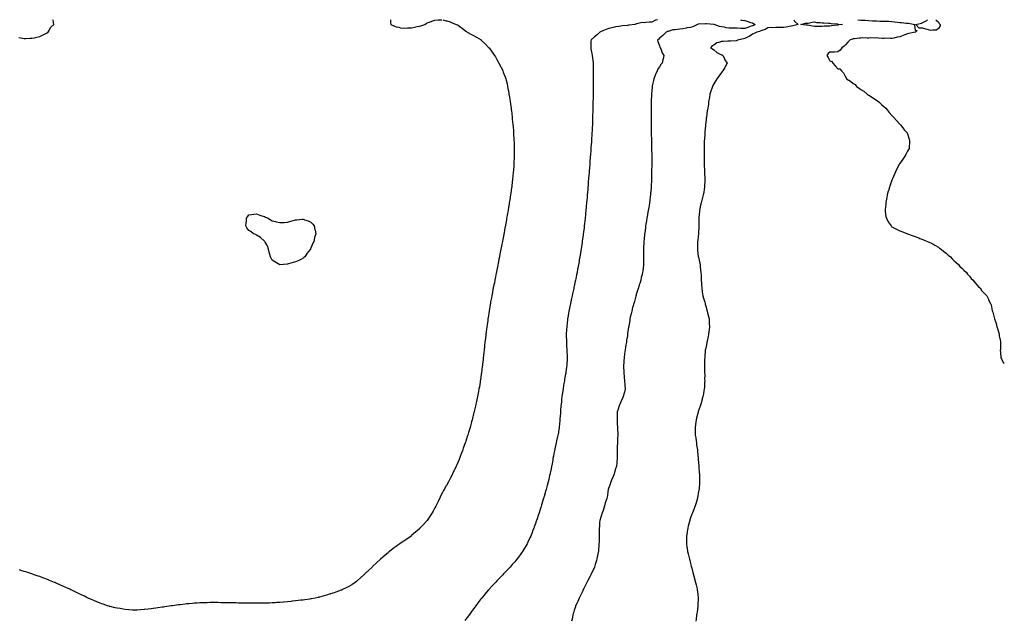
# Model space of a CAD drawing. Units: inches. Extents: x 1002803 to 1005443, y 7292618 to 7295258.
# Drawn here: x 1004172 to 1005443, y 7294483 to 7295258 of the extents above; entities that cross this region are included whole.
import ezdxf

# ---------------------------------------------------------------- set-up
doc = ezdxf.new("R2010")
doc.units = ezdxf.units.IN
doc.header["$MEASUREMENT"] = 0
doc.layers.add('Contour_10027292', color=7, linetype='Continuous', true_color=0x529a35)

msp = doc.modelspace()

# ---------------------------------------------------------------- linework, layer by layer
at = {"layer": 'Contour_10027292'}
for points in [[(1004171.1, 7295234.9, 3164), (1004175.7, 7295234.3, 3164), (1004178, 7295233.7, 3164), (1004179.8, 7295233.7, 3164), (1004185.8, 7295234.2, 3164), (1004188, 7295234.1, 3164), (1004191, 7295234.8, 3164), (1004194.4, 7295235.6, 3164), (1004198, 7295236.5, 3164), (1004201.8, 7295238.1, 3164), (1004206.9, 7295240.8, 3164), (1004208, 7295241.3, 3164), (1004208.5, 7295241.5, 3164), (1004209.1, 7295241.9, 3164), (1004210.4, 7295244.2, 3164), (1004211.8, 7295248.1, 3164), (1004216.2, 7295251.9, 3164), (1004215.7, 7295254.3, 3164), (1004215.5, 7295258, 3164)], [(1004718.3, 7295258, 3164), (1004722.8, 7295256.6, 3164), (1004723.5, 7295256.5, 3164), (1004728, 7295255.2, 3164), (1004730.2, 7295254.1, 3164), (1004735.5, 7295251.9, 3164), (1004737.3, 7295251.2, 3164), (1004738, 7295250.9, 3164), (1004742.1, 7295247.9, 3164), (1004743.2, 7295247.1, 3164), (1004748, 7295243.4, 3164), (1004748.9, 7295242.7, 3164), (1004749.8, 7295241.9, 3164), (1004755.2, 7295239.1, 3164), (1004758, 7295237.6, 3164), (1004761.7, 7295235.5, 3164), (1004767.6, 7295231.9, 3164), (1004768, 7295231.6, 3164), (1004773, 7295226.8, 3164), (1004777.8, 7295221.9, 3164), (1004777.9, 7295221.8, 3164), (1004778, 7295221.6, 3164), (1004782.2, 7295216.1, 3164), (1004785.2, 7295211.9, 3164), (1004786.2, 7295210.1, 3164), (1004788, 7295206.8, 3164), (1004789.7, 7295203.6, 3164), (1004790.7, 7295201.9, 3164), (1004793.1, 7295197, 3164), (1004793.4, 7295196.6, 3164), (1004795.8, 7295191.9, 3164), (1004796.4, 7295190.3, 3164), (1004798, 7295186.1, 3164), (1004799.1, 7295183, 3164), (1004799.5, 7295181.9, 3164), (1004800, 7295179.9, 3164), (1004801.3, 7295175.1, 3164), (1004802, 7295171.9, 3164), (1004802.8, 7295167.2, 3164), (1004802.9, 7295166.8, 3164), (1004803.6, 7295161.9, 3164), (1004804.2, 7295158.1, 3164), (1004804.7, 7295155.3, 3164), (1004805.2, 7295151.9, 3164), (1004805.6, 7295149.4, 3164), (1004806.4, 7295143.6, 3164), (1004806.7, 7295141.9, 3164), (1004806.8, 7295140.7, 3164), (1004807.8, 7295132.2, 3164), (1004807.8, 7295131.9, 3164), (1004807.9, 7295131.7, 3164), (1004808, 7295129.8, 3164), (1004808.8, 7295122.6, 3164), (1004808.8, 7295121.9, 3164), (1004808.9, 7295121.1, 3164), (1004809.5, 7295113.3, 3164), (1004809.6, 7295111.9, 3164), (1004809.7, 7295110.3, 3164), (1004810, 7295103.9, 3164), (1004810.1, 7295101.9, 3164), (1004810.2, 7295099.8, 3164), (1004810.3, 7295094.2, 3164), (1004810.4, 7295091.9, 3164), (1004810.3, 7295089.6, 3164), (1004810.3, 7295084.2, 3164), (1004810.3, 7295081.9, 3164), (1004810.2, 7295079.7, 3164), (1004810.1, 7295073.9, 3164), (1004810, 7295071.9, 3164), (1004809.9, 7295070.1, 3164), (1004809.4, 7295063.3, 3164), (1004809.3, 7295061.9, 3164), (1004809.2, 7295060.7, 3164), (1004808.4, 7295052.3, 3164), (1004808.4, 7295051.9, 3164), (1004808.4, 7295051.6, 3164), (1004808, 7295049.1, 3164), (1004807.2, 7295042.7, 3164), (1004807.2, 7295041.9, 3164), (1004807, 7295040.9, 3164), (1004806, 7295034, 3164), (1004805.7, 7295031.9, 3164), (1004805.3, 7295029.1, 3164), (1004804.6, 7295025.3, 3164), (1004804.1, 7295021.9, 3164), (1004803.3, 7295017.2, 3164), (1004803.2, 7295016.7, 3164), (1004802.5, 7295011.9, 3164), (1004801.8, 7295008.2, 3164), (1004801.3, 7295005.2, 3164), (1004800.7, 7295001.9, 3164), (1004800.3, 7294999.7, 3164), (1004799.2, 7294993, 3164), (1004799, 7294991.9, 3164), (1004798.8, 7294991.1, 3164), (1004798, 7294986.8, 3164), (1004797.3, 7294982.7, 3164), (1004797.1, 7294981.9, 3164), (1004796.9, 7294980.8, 3164), (1004795.6, 7294974.3, 3164), (1004795.2, 7294971.9, 3164), (1004794.5, 7294968.4, 3164), (1004794, 7294965.9, 3164), (1004793.3, 7294961.9, 3164), (1004792.4, 7294957.6, 3164), (1004792.1, 7294956, 3164), (1004791.3, 7294951.9, 3164), (1004790.8, 7294949.2, 3164), (1004789.7, 7294943.6, 3164), (1004789.4, 7294941.9, 3164), (1004789.2, 7294940.8, 3164), (1004788, 7294935.1, 3164), (1004787.5, 7294932.4, 3164), (1004787.4, 7294931.9, 3164), (1004787.3, 7294931.1, 3164), (1004785.9, 7294924.1, 3164), (1004785.4, 7294921.9, 3164), (1004784.8, 7294918.6, 3164), (1004784.2, 7294915.8, 3164), (1004783.4, 7294911.9, 3164), (1004782.6, 7294907.4, 3164), (1004782.3, 7294906.2, 3164), (1004781.5, 7294901.9, 3164), (1004781, 7294899, 3164), (1004780, 7294893.9, 3164), (1004779.7, 7294891.9, 3164), (1004779.4, 7294890.5, 3164), (1004778, 7294881.9, 3164), (1004776.7, 7294873.3, 3164), (1004776.5, 7294871.9, 3164), (1004776.2, 7294870.1, 3164), (1004775.5, 7294864.5, 3164), (1004775.1, 7294861.9, 3164), (1004774.7, 7294858.5, 3164), (1004774.3, 7294855.6, 3164), (1004773.9, 7294851.9, 3164), (1004773.3, 7294847.2, 3164), (1004773.3, 7294846.7, 3164), (1004772.7, 7294841.9, 3164), (1004772.3, 7294837.7, 3164), (1004772, 7294835.9, 3164), (1004771.6, 7294831.9, 3164), (1004771.3, 7294828.7, 3164), (1004770.8, 7294824.7, 3164), (1004770.5, 7294821.9, 3164), (1004770.3, 7294819.7, 3164), (1004769.6, 7294813.4, 3164), (1004769.4, 7294811.9, 3164), (1004769.3, 7294810.7, 3164), (1004768.2, 7294802.1, 3164), (1004768.2, 7294801.9, 3164), (1004768.2, 7294801.8, 3164), (1004768, 7294800.8, 3164), (1004766.9, 7294793.1, 3164), (1004766.7, 7294791.9, 3164), (1004766.4, 7294790.3, 3164), (1004765.5, 7294784.5, 3164), (1004765, 7294781.9, 3164), (1004764.3, 7294778.2, 3164), (1004763.9, 7294776, 3164), (1004763.1, 7294771.9, 3164), (1004762.2, 7294767.7, 3164), (1004761.8, 7294765.6, 3164), (1004761, 7294761.9, 3164), (1004760.4, 7294759.5, 3164), (1004758.8, 7294752.7, 3164), (1004758.7, 7294751.9, 3164), (1004758.5, 7294751.4, 3164), (1004758, 7294749.5, 3164), (1004756.5, 7294743.4, 3164), (1004756.1, 7294741.9, 3164), (1004755.4, 7294739.3, 3164), (1004754.4, 7294735.6, 3164), (1004753.4, 7294731.9, 3164), (1004752.2, 7294727.8, 3164), (1004751.5, 7294725.4, 3164), (1004750.5, 7294721.9, 3164), (1004749.9, 7294720.1, 3164), (1004748, 7294714.4, 3164), (1004747.4, 7294712.5, 3164), (1004747.2, 7294711.9, 3164), (1004746.7, 7294710.6, 3164), (1004744.7, 7294705.2, 3164), (1004743.5, 7294701.9, 3164), (1004742, 7294697.9, 3164), (1004740.8, 7294694.6, 3164), (1004739.7, 7294691.9, 3164), (1004739.2, 7294690.7, 3164), (1004738, 7294687.8, 3164), (1004736.3, 7294683.7, 3164), (1004735.5, 7294681.9, 3164), (1004733.2, 7294677.1, 3164), (1004733.1, 7294676.9, 3164), (1004730.8, 7294671.9, 3164), (1004729.9, 7294670.1, 3164), (1004728, 7294666.3, 3164), (1004726.5, 7294663.4, 3164), (1004725.8, 7294661.9, 3164), (1004723, 7294657, 3164), (1004722.8, 7294656.7, 3164), (1004720.2, 7294651.9, 3164), (1004719.4, 7294650.6, 3164), (1004718, 7294648.2, 3164), (1004715.8, 7294644.1, 3164), (1004714.7, 7294641.9, 3164), (1004712.6, 7294637.4, 3164), (1004711.8, 7294635.6, 3164), (1004710.1, 7294631.9, 3164), (1004709.4, 7294630.6, 3164), (1004708, 7294628.1, 3164), (1004705.8, 7294624.1, 3164), (1004704.6, 7294621.9, 3164), (1004702, 7294617.9, 3164), (1004698, 7294612.1, 3164), (1004698, 7294612, 3164), (1004697.9, 7294611.9, 3164), (1004697.1, 7294610.9, 3164), (1004693.3, 7294606.7, 3164), (1004688.8, 7294601.9, 3164), (1004688.4, 7294601.5, 3164), (1004688, 7294601.2, 3164), (1004683.2, 7294596.8, 3164), (1004681.5, 7294595.4, 3164), (1004678, 7294592.5, 3164), (1004677.7, 7294592.2, 3164), (1004677.3, 7294591.9, 3164), (1004671.9, 7294588, 3164), (1004668, 7294585.3, 3164), (1004666, 7294584, 3164), (1004662.9, 7294581.9, 3164), (1004660.1, 7294579.9, 3164), (1004658, 7294578.4, 3164), (1004654.3, 7294575.7, 3164), (1004649.5, 7294571.9, 3164), (1004648.7, 7294571.3, 3164), (1004648, 7294570.7, 3164), (1004643.4, 7294566.6, 3164), (1004638, 7294561.9, 3164), (1004632.8, 7294557.2, 3164), (1004628, 7294552.8, 3164), (1004627.6, 7294552.4, 3164), (1004627.1, 7294551.9, 3164), (1004622.4, 7294547.6, 3164), (1004618, 7294543.5, 3164), (1004617.2, 7294542.7, 3164), (1004616.3, 7294541.9, 3164), (1004612, 7294537.9, 3164), (1004608, 7294534.4, 3164), (1004606.7, 7294533.2, 3164), (1004605.1, 7294531.9, 3164), (1004600.9, 7294529, 3164), (1004598, 7294527.2, 3164), (1004594.6, 7294525.4, 3164), (1004588.8, 7294522.7, 3164), (1004588, 7294522.3, 3164), (1004587.8, 7294522.2, 3164), (1004587, 7294521.9, 3164), (1004580.4, 7294519.5, 3164), (1004578, 7294518.7, 3164), (1004573.4, 7294517.3, 3164), (1004572.8, 7294517.1, 3164), (1004568, 7294515.6, 3164), (1004565.1, 7294514.8, 3164), (1004559.3, 7294513.2, 3164), (1004558, 7294512.8, 3164), (1004557.3, 7294512.7, 3164), (1004553.7, 7294511.9, 3164), (1004549, 7294511, 3164), (1004548, 7294510.8, 3164), (1004546.7, 7294510.6, 3164), (1004540.3, 7294509.6, 3164), (1004538, 7294509.3, 3164), (1004535.1, 7294509, 3164), (1004531.4, 7294508.6, 3164), (1004528, 7294508.2, 3164), (1004523.9, 7294507.7, 3164), (1004522.4, 7294507.6, 3164), (1004518, 7294507.1, 3164), (1004513.3, 7294506.6, 3164), (1004512.7, 7294506.6, 3164), (1004508, 7294506.1, 3164), (1004504.1, 7294505.9, 3164), (1004501.9, 7294505.8, 3164), (1004498, 7294505.5, 3164), (1004494.6, 7294505.4, 3164), (1004491.4, 7294505.3, 3164), (1004488, 7294505.2, 3164), (1004484.8, 7294505.1, 3164), (1004481.2, 7294505.1, 3164), (1004478, 7294505.1, 3164), (1004474.9, 7294505.1, 3164), (1004471.3, 7294505.2, 3164), (1004468, 7294505.2, 3164), (1004464.7, 7294505.3, 3164), (1004461.5, 7294505.4, 3164), (1004458, 7294505.4, 3164), (1004454.5, 7294505.4, 3164), (1004451.6, 7294505.5, 3164), (1004448, 7294505.6, 3164), (1004444.3, 7294505.6, 3164), (1004441.8, 7294505.7, 3164), (1004438, 7294505.8, 3164), (1004434.2, 7294505.8, 3164), (1004432, 7294505.8, 3164), (1004428, 7294505.9, 3164), (1004422, 7294505.9, 3164), (1004418, 7294505.9, 3164), (1004414.2, 7294505.8, 3164), (1004411.8, 7294505.7, 3164), (1004408, 7294505.6, 3164), (1004404.5, 7294505.5, 3164), (1004401.4, 7294505.3, 3164), (1004398, 7294505.1, 3164), (1004395.1, 7294504.9, 3164), (1004390.6, 7294504.5, 3164), (1004388, 7294504.3, 3164), (1004385.9, 7294504.1, 3164), (1004379.4, 7294503.2, 3164), (1004378, 7294503.1, 3164), (1004377, 7294503, 3164), (1004369.4, 7294501.9, 3164), (1004368.2, 7294501.8, 3164), (1004368, 7294501.7, 3164)], [(1004650.7, 7295258, 3164), (1004650.7, 7295254.6, 3164), (1004651, 7295251.9, 3164), (1004655.9, 7295249.8, 3164), (1004658, 7295249, 3164), (1004661.7, 7295248.2, 3164), (1004663.9, 7295247.7, 3164), (1004668, 7295247, 3164), (1004672.7, 7295247.3, 3164), (1004673.5, 7295247.3, 3164), (1004678, 7295247.7, 3164), (1004681.6, 7295248.4, 3164), (1004685.3, 7295249.2, 3164), (1004688, 7295249.7, 3164), (1004689.8, 7295250.2, 3164), (1004695.2, 7295251.9, 3164), (1004696.8, 7295253.1, 3164), (1004698, 7295253.9, 3164), (1004701.1, 7295254.9, 3164), (1004704, 7295256, 3164), (1004708, 7295257.3, 3164), (1004712.3, 7295257.7, 3164), (1004713.9, 7295257.7, 3164), (1004717.2, 7295258, 3164)], [(1004995.2, 7295258, 3165), (1004993.7, 7295257.5, 3165), (1004992.6, 7295257.4, 3165), (1004988, 7295255, 3165), (1004985.2, 7295254.8, 3165), (1004980.3, 7295254.2, 3165), (1004978, 7295254, 3165), (1004975.7, 7295254.2, 3165), (1004968.6, 7295252.5, 3165), (1004968, 7295252.6, 3165), (1004967.5, 7295252.4, 3165), (1004966, 7295251.9, 3165), (1004959, 7295251, 3165), (1004958, 7295250.8, 3165), (1004956.8, 7295250.6, 3165), (1004950, 7295250, 3165), (1004948, 7295249.6, 3165), (1004945.3, 7295249.1, 3165), (1004941.3, 7295248.7, 3165), (1004938, 7295248.1, 3165), (1004933.2, 7295246.8, 3165), (1004932.7, 7295246.6, 3165), (1004928, 7295245, 3165), (1004925.8, 7295244.2, 3165), (1004921.1, 7295241.9, 3165), (1004919.5, 7295240.5, 3165), (1004918, 7295239, 3165), (1004913.9, 7295236.1, 3165), (1004909.7, 7295231.9, 3165), (1004909.5, 7295230.5, 3165), (1004909.5, 7295223.3, 3165), (1004909.3, 7295221.9, 3165), (1004909.5, 7295220.4, 3165), (1004910.5, 7295214.4, 3165), (1004910.9, 7295211.9, 3165), (1004911.4, 7295208.6, 3165), (1004911.8, 7295205.7, 3165), (1004912.4, 7295201.9, 3165), (1004912.4, 7295197.5, 3165), (1004912.4, 7295196.3, 3165), (1004912.5, 7295191.9, 3165), (1004912.5, 7295187.4, 3165), (1004912.5, 7295186.4, 3165), (1004912.5, 7295181.9, 3165), (1004912.4, 7295177.5, 3165), (1004912.4, 7295176.3, 3165), (1004912.4, 7295171.9, 3165), (1004912.4, 7295167.6, 3165), (1004912.3, 7295166.2, 3165), (1004912.3, 7295161.9, 3165), (1004912.2, 7295157.7, 3165), (1004912.2, 7295156.1, 3165), (1004912.1, 7295151.9, 3165), (1004912, 7295147.9, 3165), (1004912, 7295145.8, 3165), (1004911.9, 7295141.9, 3165), (1004911.8, 7295138.2, 3165), (1004911.7, 7295135.6, 3165), (1004911.6, 7295131.9, 3165), (1004911.5, 7295128.5, 3165), (1004911.4, 7295125.3, 3165), (1004911.3, 7295121.9, 3165), (1004911.1, 7295118.8, 3165), (1004911, 7295114.8, 3165), (1004910.8, 7295111.9, 3165), (1004910.6, 7295109.3, 3165), (1004910.3, 7295104.2, 3165), (1004910.1, 7295101.9, 3165), (1004910, 7295100, 3165), (1004909.5, 7295093.4, 3165), (1004909.4, 7295091.9, 3165), (1004909.3, 7295090.7, 3165), (1004908.7, 7295082.6, 3165), (1004908.6, 7295081.9, 3165), (1004908.6, 7295081.4, 3165), (1004908, 7295074.2, 3165), (1004907.9, 7295072.1, 3165), (1004907.9, 7295071.9, 3165), (1004907.9, 7295071.7, 3165), (1004907.2, 7295062.8, 3165), (1004907.1, 7295061.9, 3165), (1004907, 7295060.9, 3165), (1004906.4, 7295053.5, 3165), (1004906.3, 7295051.9, 3165), (1004906.1, 7295050, 3165), (1004905.7, 7295044.3, 3165), (1004905.5, 7295041.9, 3165), (1004905.3, 7295039.1, 3165), (1004904.9, 7295035, 3165), (1004904.7, 7295031.9, 3165), (1004904.4, 7295028.2, 3165), (1004904.2, 7295025.8, 3165), (1004903.9, 7295021.9, 3165), (1004903.5, 7295017.3, 3165), (1004903.4, 7295016.6, 3165), (1004903, 7295011.9, 3165), (1004902.5, 7295007.4, 3165), (1004902.4, 7295006.3, 3165), (1004902, 7295001.9, 3165), (1004901.6, 7294998.4, 3165), (1004901.2, 7294995.1, 3165), (1004900.9, 7294991.9, 3165), (1004900.6, 7294989.4, 3165), (1004899.9, 7294983.7, 3165), (1004899.6, 7294981.9, 3165), (1004899.5, 7294980.5, 3165), (1004898.3, 7294972.2, 3165), (1004898.3, 7294971.9, 3165), (1004898.3, 7294971.7, 3165), (1004898, 7294970.2, 3165), (1004896.9, 7294963, 3165), (1004896.8, 7294961.9, 3165), (1004896.5, 7294960.4, 3165), (1004895.5, 7294954.4, 3165), (1004895.1, 7294951.9, 3165), (1004894.5, 7294948.4, 3165), (1004894.1, 7294945.9, 3165), (1004893.4, 7294941.9, 3165), (1004892.5, 7294937.4, 3165), (1004892.3, 7294936.2, 3165), (1004891.5, 7294931.9, 3165), (1004890.9, 7294929, 3165), (1004890, 7294923.8, 3165), (1004889.6, 7294921.9, 3165), (1004889.3, 7294920.7, 3165), (1004888, 7294914.3, 3165), (1004887.6, 7294912.3, 3165), (1004887.6, 7294911.9, 3165), (1004887.4, 7294911.3, 3165), (1004885.8, 7294904.2, 3165), (1004885.3, 7294901.9, 3165), (1004884.5, 7294898.4, 3165), (1004884, 7294896, 3165), (1004883.1, 7294891.9, 3165), (1004882.2, 7294887.8, 3165), (1004881.8, 7294885.7, 3165), (1004881.1, 7294881.9, 3165), (1004880.6, 7294879.4, 3165), (1004879.6, 7294873.5, 3165), (1004879.3, 7294871.9, 3165), (1004879.2, 7294870.8, 3165), (1004878.3, 7294862.1, 3165), (1004878.2, 7294861.9, 3165), (1004878.2, 7294861.7, 3165), (1004878, 7294858.5, 3165), (1004877.7, 7294852.3, 3165), (1004877.7, 7294851.9, 3165), (1004877.7, 7294851.5, 3165), (1004877.8, 7294842.2, 3165), (1004877.8, 7294841.9, 3165), (1004877.8, 7294841.7, 3165), (1004878, 7294837.7, 3165), (1004878.4, 7294832.2, 3165), (1004878.4, 7294831.9, 3165), (1004878.4, 7294831.6, 3165), (1004878.7, 7294822.6, 3165), (1004878.7, 7294821.9, 3165), (1004878.7, 7294821.3, 3165), (1004878.3, 7294812.2, 3165), (1004878.3, 7294811.9, 3165), (1004878.2, 7294811.7, 3165), (1004878, 7294810.2, 3165), (1004877, 7294802.9, 3165), (1004876.9, 7294801.9, 3165), (1004876.7, 7294800.6, 3165), (1004875.5, 7294794.4, 3165), (1004875.2, 7294791.9, 3165), (1004874.6, 7294788.5, 3165), (1004874.1, 7294785.9, 3165), (1004873.5, 7294781.9, 3165), (1004872.8, 7294777.2, 3165), (1004872.7, 7294776.6, 3165), (1004872, 7294771.9, 3165), (1004871.6, 7294768.4, 3165), (1004871.3, 7294765.2, 3165), (1004871, 7294761.9, 3165), (1004870.7, 7294759.2, 3165), (1004870.3, 7294754.2, 3165), (1004870.1, 7294751.9, 3165), (1004870, 7294750, 3165), (1004869.5, 7294743.4, 3165), (1004869.4, 7294741.9, 3165), (1004869.3, 7294740.7, 3165), (1004868.4, 7294732.3, 3165), (1004868.4, 7294731.9, 3165), (1004868.4, 7294731.6, 3165), (1004868, 7294729.4, 3165), (1004867, 7294723, 3165), (1004866.8, 7294721.9, 3165), (1004866.5, 7294720.4, 3165), (1004865.2, 7294714.7, 3165), (1004864.7, 7294711.9, 3165), (1004863.7, 7294707.6, 3165), (1004863.5, 7294706.5, 3165), (1004862.5, 7294701.9, 3165), (1004861.7, 7294698.3, 3165), (1004861.1, 7294694.9, 3165), (1004860.5, 7294691.9, 3165), (1004860.1, 7294689.9, 3165), (1004858.8, 7294682.7, 3165), (1004858.7, 7294681.9, 3165), (1004858.6, 7294681.4, 3165), (1004858, 7294678.4, 3165), (1004856.9, 7294673, 3165), (1004856.7, 7294671.9, 3165), (1004856.2, 7294670.1, 3165), (1004855, 7294664.9, 3165), (1004854.3, 7294661.9, 3165), (1004853, 7294657, 3165), (1004853, 7294656.9, 3165), (1004851.6, 7294651.9, 3165), (1004850.8, 7294649.1, 3165), (1004849, 7294642.9, 3165), (1004848.7, 7294641.9, 3165), (1004848.6, 7294641.4, 3165), (1004848, 7294639.5, 3165), (1004846.3, 7294633.6, 3165), (1004845.8, 7294631.9, 3165), (1004844.8, 7294628.7, 3165), (1004844, 7294626, 3165), (1004842.7, 7294621.9, 3165), (1004841.5, 7294618.4, 3165), (1004840.1, 7294613.9, 3165), (1004839.4, 7294611.9, 3165), (1004839, 7294610.9, 3165), (1004838, 7294608.1, 3165), (1004836.4, 7294603.6, 3165), (1004835.7, 7294601.9, 3165), (1004834.2, 7294598.1, 3165), (1004833.5, 7294596.4, 3165), (1004831.7, 7294591.9, 3165), (1004830.6, 7294589.4, 3165), (1004828, 7294583.9, 3165), (1004827.4, 7294582.6, 3165), (1004827, 7294581.9, 3165), (1004825.7, 7294579.6, 3165), (1004823.8, 7294576.2, 3165), (1004821.3, 7294571.9, 3165), (1004820, 7294570, 3165), (1004818, 7294567.4, 3165), (1004815.7, 7294564.2, 3165), (1004814, 7294561.9, 3165), (1004811.2, 7294558.7, 3165), (1004808, 7294555.1, 3165), (1004806.6, 7294553.4, 3165), (1004805.3, 7294551.9, 3165), (1004801.7, 7294548.3, 3165), (1004798, 7294544.4, 3165), (1004796.8, 7294543.1, 3165), (1004795.7, 7294541.9, 3165), (1004791.9, 7294538, 3165), (1004788, 7294534, 3165), (1004787.1, 7294532.9, 3165), (1004786.1, 7294531.9, 3165), (1004782.2, 7294527.7, 3165), (1004778, 7294523.1, 3165), (1004777.5, 7294522.5, 3165), (1004777, 7294521.9, 3165), (1004772.9, 7294517.1, 3165), (1004771.3, 7294515.1, 3165), (1004768.6, 7294511.9, 3165), (1004768.4, 7294511.6, 3165), (1004768, 7294511.2, 3165), (1004764, 7294505.9, 3165), (1004761, 7294501.9, 3165), (1004759.8, 7294500.2, 3165), (1004758, 7294497.8, 3165), (1004755.5, 7294494.4, 3165), (1004753.6, 7294491.9, 3165), (1004751.3, 7294488.7, 3165), (1004748, 7294484.5, 3165), (1004746.9, 7294483.1, 3165)], [(1005102.5, 7295258, 3166), (1005103.6, 7295257.5, 3166), (1005108, 7295257, 3166), (1005111.9, 7295255.8, 3166), (1005115.3, 7295254.6, 3166), (1005118, 7295253.8, 3166), (1005119.4, 7295253.3, 3166), (1005121.3, 7295251.9, 3166), (1005119.4, 7295250.6, 3166), (1005118, 7295250.1, 3166), (1005115.2, 7295249.1, 3166), (1005112, 7295248, 3166), (1005108, 7295246.6, 3166), (1005103.2, 7295246.7, 3166), (1005102.9, 7295246.7, 3166), (1005098, 7295246.9, 3166), (1005093.1, 7295247, 3166), (1005093, 7295247, 3166), (1005088, 7295247.1, 3166), (1005083.8, 7295247.7, 3166), (1005081.7, 7295248.3, 3166), (1005078, 7295248.9, 3166), (1005075.4, 7295249.3, 3166), (1005068.4, 7295251.9, 3166), (1005068.2, 7295252, 3166), (1005068, 7295252, 3166), (1005068, 7295252, 3166), (1005058.8, 7295252.6, 3166), (1005058, 7295252.6, 3166), (1005057.4, 7295252.6, 3166), (1005048.4, 7295252.2, 3166), (1005048, 7295252.2, 3166), (1005047.8, 7295252.2, 3166), (1005046.9, 7295251.9, 3166), (1005041, 7295249, 3166), (1005038, 7295248.1, 3166), (1005033.4, 7295247.3, 3166), (1005032.8, 7295247.2, 3166), (1005028, 7295246.2, 3166), (1005024.1, 7295245.9, 3166), (1005021.6, 7295245.4, 3166), (1005018, 7295245.1, 3166), (1005015.1, 7295244.8, 3166), (1005009, 7295242.9, 3166), (1005008, 7295242.8, 3166), (1005007.6, 7295242.4, 3166), (1005006.6, 7295241.9, 3166), (1005002.1, 7295237.8, 3166), (1004998, 7295234.2, 3166), (1004996.9, 7295233.1, 3166), (1004995.5, 7295231.9, 3166), (1004996, 7295229.9, 3166), (1004998, 7295224.3, 3166), (1004998.6, 7295222.5, 3166), (1004998.8, 7295221.9, 3166), (1004999.5, 7295220.5, 3166), (1005001.6, 7295215.4, 3166), (1005003.6, 7295211.9, 3166), (1005002.7, 7295207.3, 3166), (1005002.3, 7295206.1, 3166), (1005001.2, 7295201.9, 3166), (1004999.9, 7295200.1, 3166), (1004998, 7295197.3, 3166), (1004996, 7295194, 3166), (1004994.8, 7295191.9, 3166), (1004992.8, 7295187.2, 3166), (1004992.5, 7295186.4, 3166), (1004990.7, 7295181.9, 3166), (1004990.2, 7295179.7, 3166), (1004988.7, 7295172.6, 3166), (1004988.6, 7295171.9, 3166), (1004988.5, 7295171.4, 3166), (1004988, 7295165.8, 3166), (1004987.8, 7295162.2, 3166), (1004987.7, 7295161.9, 3166), (1004987.7, 7295161.6, 3166), (1004987.4, 7295152.6, 3166), (1004987.4, 7295151.9, 3166), (1004987.3, 7295151.2, 3166), (1004987.2, 7295142.8, 3166), (1004987.1, 7295141.9, 3166), (1004987.1, 7295141, 3166), (1004987.1, 7295132.9, 3166), (1004987.1, 7295131.9, 3166), (1004987.1, 7295131, 3166), (1004987.1, 7295122.8, 3166), (1004987.1, 7295121.9, 3166), (1004987.1, 7295121, 3166), (1004987.3, 7295112.7, 3166), (1004987.3, 7295111.9, 3166), (1004987.3, 7295111.2, 3166), (1004987.5, 7295102.4, 3166), (1004987.6, 7295101.9, 3166), (1004987.6, 7295101.4, 3166), (1004987.8, 7295092.2, 3166), (1004987.8, 7295091.9, 3166), (1004987.8, 7295091.7, 3166), (1004988, 7295082, 3166), (1004988, 7295081.8, 3166), (1004987.9, 7295072, 3166), (1004987.9, 7295071.8, 3166), (1004987.8, 7295062.1, 3166), (1004987.8, 7295061.9, 3166), (1004987.8, 7295061.7, 3166), (1004987.5, 7295052.4, 3166), (1004987.5, 7295051.9, 3166), (1004987.5, 7295051.3, 3166), (1004987.1, 7295042.9, 3166), (1004987.1, 7295041.9, 3166), (1004987, 7295040.9, 3166), (1004986.5, 7295033.5, 3166), (1004986.3, 7295031.9, 3166), (1004986.1, 7295030, 3166), (1004985.4, 7295024.6, 3166), (1004985.1, 7295021.9, 3166), (1004984.5, 7295018.4, 3166), (1004984.1, 7295015.9, 3166), (1004983.5, 7295011.9, 3166), (1004982.6, 7295007.3, 3166), (1004982.5, 7295006.4, 3166), (1004981.8, 7295001.9, 3166), (1004981.2, 7294998.7, 3166), (1004980.5, 7294994.4, 3166), (1004980.1, 7294991.9, 3166), (1004979.9, 7294990.1, 3166), (1004978.9, 7294982.7, 3166), (1004978.7, 7294981.9, 3166), (1004978.7, 7294981.3, 3166), (1004978, 7294975, 3166), (1004977.8, 7294972.2, 3166), (1004977.7, 7294971.9, 3166), (1004977.7, 7294971.6, 3166), (1004977.5, 7294962.5, 3166), (1004977.5, 7294961.9, 3166), (1004977.4, 7294961.3, 3166), (1004977.5, 7294952.4, 3166), (1004977.5, 7294951.9, 3166), (1004977.5, 7294951.4, 3166), (1004977.4, 7294942.6, 3166), (1004977.3, 7294941.9, 3166), (1004977.2, 7294941.1, 3166), (1004976.3, 7294933.6, 3166), (1004976.1, 7294931.9, 3166), (1004975.4, 7294929.3, 3166), (1004974.5, 7294925.4, 3166), (1004973.7, 7294921.9, 3166), (1004972.4, 7294917.5, 3166), (1004971.9, 7294915.8, 3166), (1004970.8, 7294911.9, 3166), (1004970.1, 7294909.8, 3166), (1004968, 7294903.3, 3166), (1004967.7, 7294902.2, 3166), (1004967.6, 7294901.9, 3166), (1004967.5, 7294901.3, 3166), (1004965.5, 7294894.5, 3166), (1004964.7, 7294891.9, 3166), (1004963.5, 7294887.4, 3166), (1004963.3, 7294886.7, 3166), (1004962.1, 7294881.9, 3166), (1004961.3, 7294878.6, 3166), (1004960.3, 7294874.2, 3166), (1004959.8, 7294871.9, 3166), (1004959.6, 7294870.4, 3166), (1004958.2, 7294862, 3166), (1004958.1, 7294861.9, 3166), (1004958.1, 7294861.8, 3166), (1004958, 7294861.3, 3166), (1004956.8, 7294853.1, 3166), (1004956.7, 7294851.9, 3166), (1004956.5, 7294850.3, 3166), (1004955.5, 7294844.4, 3166), (1004955.2, 7294841.9, 3166), (1004954.7, 7294838.6, 3166), (1004954.3, 7294835.7, 3166), (1004953.7, 7294831.9, 3166), (1004953, 7294827, 3166), (1004953, 7294826.9, 3166), (1004952.3, 7294821.9, 3166), (1004952, 7294818, 3166), (1004951.9, 7294815.7, 3166), (1004951.6, 7294811.9, 3166), (1004951.7, 7294808.2, 3166), (1004951.9, 7294805.7, 3166), (1004952, 7294801.9, 3166), (1004952.4, 7294797.5, 3166), (1004952.5, 7294796.4, 3166), (1004953, 7294791.9, 3166), (1004953.2, 7294787.1, 3166), (1004953.3, 7294786.7, 3166), (1004953.6, 7294781.9, 3166), (1004952.6, 7294777.4, 3166), (1004952.2, 7294776.1, 3166), (1004951.2, 7294771.9, 3166), (1004950.3, 7294769.7, 3166), (1004948, 7294764.8, 3166), (1004947.2, 7294762.8, 3166), (1004946.7, 7294761.9, 3166), (1004946.1, 7294760, 3166), (1004944.5, 7294755.5, 3166), (1004943.4, 7294751.9, 3166), (1004943.3, 7294747.2, 3166), (1004943.3, 7294746.7, 3166), (1004943.2, 7294741.9, 3166), (1004943.5, 7294737.4, 3166), (1004943.5, 7294736.4, 3166), (1004943.9, 7294731.9, 3166), (1004943.9, 7294727.8, 3166), (1004944, 7294726, 3166), (1004944.1, 7294721.9, 3166), (1004943.9, 7294717.8, 3166), (1004943.9, 7294716.1, 3166), (1004943.7, 7294711.9, 3166), (1004943.5, 7294707.4, 3166), (1004943.5, 7294706.5, 3166), (1004943.3, 7294701.9, 3166), (1004943.2, 7294697.1, 3166), (1004943.2, 7294696.8, 3166), (1004943.2, 7294691.9, 3166), (1004942.7, 7294687.3, 3166), (1004942.7, 7294686.5, 3166), (1004942.3, 7294681.9, 3166), (1004941.3, 7294678.7, 3166), (1004939.9, 7294673.8, 3166), (1004939.4, 7294671.9, 3166), (1004939, 7294671, 3166), (1004938, 7294668.6, 3166), (1004936, 7294664, 3166), (1004935.2, 7294661.9, 3166), (1004933.7, 7294657.5, 3166), (1004933.3, 7294656.6, 3166), (1004931.8, 7294651.9, 3166), (1004931.3, 7294648.7, 3166), (1004930.7, 7294644.6, 3166), (1004930.3, 7294641.9, 3166), (1004929.8, 7294640.1, 3166), (1004928, 7294634.6, 3166), (1004927.4, 7294632.5, 3166), (1004927.2, 7294631.9, 3166), (1004926.8, 7294630.7, 3166), (1004925.1, 7294624.9, 3166), (1004923.9, 7294621.9, 3166), (1004922.6, 7294617.4, 3166), (1004922.2, 7294616, 3166), (1004920.9, 7294611.9, 3166), (1004920.7, 7294609.3, 3166), (1004920.4, 7294604.2, 3166), (1004920.2, 7294601.9, 3166), (1004920.2, 7294599.8, 3166), (1004920.2, 7294594.1, 3166), (1004920.2, 7294591.9, 3166), (1004920.1, 7294589.8, 3166), (1004919.9, 7294583.8, 3166), (1004919.8, 7294581.9, 3166), (1004919.7, 7294580.3, 3166), (1004919.2, 7294573, 3166), (1004919.1, 7294571.9, 3166), (1004918.9, 7294571.1, 3166), (1004918, 7294566.6, 3166), (1004917.2, 7294562.7, 3166), (1004917.1, 7294561.9, 3166), (1004916.6, 7294560.5, 3166), (1004914.9, 7294555, 3166), (1004913.9, 7294551.9, 3166), (1004912.2, 7294547.8, 3166), (1004910.7, 7294544.6, 3166), (1004909.5, 7294541.9, 3166), (1004909, 7294540.9, 3166), (1004908, 7294539.1, 3166), (1004905.6, 7294534.4, 3166), (1004904.3, 7294531.9, 3166), (1004902.2, 7294527.7, 3166), (1004900.4, 7294524.3, 3166), (1004899.2, 7294521.9, 3166), (1004898.9, 7294521.1, 3166), (1004898, 7294519.5, 3166), (1004895.5, 7294514.4, 3166), (1004894.1, 7294511.9, 3166), (1004892.4, 7294507.6, 3166), (1004891.1, 7294505, 3166), (1004889.7, 7294501.9, 3166), (1004889.4, 7294500.6, 3166), (1004888, 7294496.3, 3166), (1004887, 7294492.9, 3166), (1004886.6, 7294491.9, 3166), (1004886.2, 7294490.1, 3166), (1004885.2, 7294484.7, 3166), (1004884.6, 7294481.9, 3166)], [(1005171.4, 7295258, 3167), (1005172.4, 7295256.2, 3167), (1005176.9, 7295251.9, 3167), (1005169.9, 7295250.1, 3167), (1005168, 7295249.6, 3167), (1005165.4, 7295249.2, 3167), (1005161.6, 7295248.4, 3167), (1005158, 7295248, 3167), (1005154.2, 7295248.1, 3167), (1005152, 7295247.9, 3167), (1005148, 7295248, 3167), (1005143.8, 7295247.7, 3167), (1005142.2, 7295247.8, 3167), (1005138, 7295247.3, 3167), (1005134.5, 7295245.4, 3167), (1005130.2, 7295244.1, 3167), (1005128, 7295243.2, 3167), (1005127.2, 7295242.7, 3167), (1005123.4, 7295241.9, 3167), (1005120, 7295240, 3167), (1005118, 7295239.4, 3167), (1005113.8, 7295236.2, 3167), (1005111.5, 7295235.3, 3167), (1005108, 7295233.7, 3167), (1005106.5, 7295233.5, 3167), (1005100.3, 7295231.9, 3167), (1005098.6, 7295231.4, 3167), (1005098, 7295231, 3167), (1005097.1, 7295230.9, 3167), (1005089.5, 7295230.4, 3167), (1005088, 7295230.3, 3167), (1005086.3, 7295230.2, 3167), (1005080.1, 7295229.9, 3167), (1005078, 7295229.8, 3167), (1005074.7, 7295228.6, 3167), (1005071.8, 7295228.2, 3167), (1005068, 7295225.3, 3167), (1005065.8, 7295224.2, 3167), (1005063.8, 7295221.9, 3167), (1005066.3, 7295220.2, 3167), (1005068, 7295219, 3167), (1005071.8, 7295215.7, 3167), (1005076.3, 7295213.7, 3167), (1005078, 7295212.7, 3167), (1005078.7, 7295212.5, 3167), (1005079.6, 7295211.9, 3167), (1005081.3, 7295208.7, 3167), (1005082.4, 7295206.3, 3167), (1005085.2, 7295201.9, 3167), (1005082.9, 7295197.1, 3167), (1005082.3, 7295196.2, 3167), (1005079.8, 7295191.9, 3167), (1005079, 7295191, 3167), (1005078, 7295190, 3167), (1005074.7, 7295185.3, 3167), (1005071.8, 7295181.9, 3167), (1005070.5, 7295179.5, 3167), (1005068, 7295175.4, 3167), (1005066.9, 7295173.1, 3167), (1005066.2, 7295171.9, 3167), (1005065.4, 7295169.2, 3167), (1005064.3, 7295165.7, 3167), (1005063.1, 7295161.9, 3167), (1005062.4, 7295157.6, 3167), (1005062.1, 7295156, 3167), (1005061.4, 7295151.9, 3167), (1005061, 7295149, 3167), (1005060.2, 7295144, 3167), (1005059.8, 7295141.9, 3167), (1005059.6, 7295140.3, 3167), (1005058.5, 7295132.4, 3167), (1005058.5, 7295131.9, 3167), (1005058.4, 7295131.6, 3167), (1005058, 7295128.7, 3167), (1005057.4, 7295122.6, 3167), (1005057.3, 7295121.9, 3167), (1005057.2, 7295121.1, 3167), (1005056.6, 7295113.4, 3167), (1005056.4, 7295111.9, 3167), (1005056.3, 7295110.2, 3167), (1005055.9, 7295104, 3167), (1005055.8, 7295101.9, 3167), (1005055.7, 7295099.6, 3167), (1005055.6, 7295094.4, 3167), (1005055.5, 7295091.9, 3167), (1005055.5, 7295089.4, 3167), (1005055.5, 7295084.5, 3167), (1005055.5, 7295081.9, 3167), (1005055.6, 7295079.4, 3167), (1005055.6, 7295074.3, 3167), (1005055.7, 7295071.9, 3167), (1005055.8, 7295069.7, 3167), (1005056, 7295063.9, 3167), (1005056.2, 7295061.9, 3167), (1005056.2, 7295060.1, 3167), (1005056.4, 7295053.5, 3167), (1005056.5, 7295051.9, 3167), (1005056.4, 7295050.3, 3167), (1005056.2, 7295043.8, 3167), (1005056, 7295041.9, 3167), (1005055.6, 7295039.5, 3167), (1005055, 7295035, 3167), (1005054.4, 7295031.9, 3167), (1005053.2, 7295027, 3167), (1005053.1, 7295026.9, 3167), (1005051.8, 7295021.9, 3167), (1005051.1, 7295018.8, 3167), (1005050, 7295013.9, 3167), (1005049.6, 7295011.9, 3167), (1005049.4, 7295010.5, 3167), (1005048.9, 7295002.8, 3167), (1005048.8, 7295001.9, 3167), (1005048.8, 7295001.1, 3167), (1005048.9, 7294992.8, 3167), (1005048.9, 7294991.9, 3167), (1005048.9, 7294991.1, 3167), (1005048.5, 7294982.3, 3167), (1005048.5, 7294981.9, 3167), (1005048.5, 7294981.5, 3167), (1005048, 7294978.7, 3167), (1005047.3, 7294972.7, 3167), (1005047.1, 7294971.9, 3167), (1005047.1, 7294970.9, 3167), (1005046.9, 7294963.1, 3167), (1005046.8, 7294961.9, 3167), (1005046.9, 7294960.8, 3167), (1005048, 7294952.4, 3167), (1005048.1, 7294952, 3167), (1005048.1, 7294951.9, 3167), (1005048.1, 7294951.8, 3167), (1005049.9, 7294943.8, 3167), (1005050.3, 7294941.9, 3167), (1005050.5, 7294939.4, 3167), (1005051.1, 7294935, 3167), (1005051.4, 7294931.9, 3167), (1005051.6, 7294928.4, 3167), (1005051.7, 7294925.5, 3167), (1005051.7, 7294921.9, 3167), (1005052, 7294918, 3167), (1005052.1, 7294916, 3167), (1005052.4, 7294911.9, 3167), (1005053.2, 7294907, 3167), (1005053.2, 7294906.8, 3167), (1005054, 7294901.9, 3167), (1005054.8, 7294898.7, 3167), (1005056.3, 7294893.7, 3167), (1005056.7, 7294891.9, 3167), (1005057, 7294890.9, 3167), (1005058, 7294887, 3167), (1005059.2, 7294883.1, 3167), (1005059.6, 7294881.9, 3167), (1005060.1, 7294879.8, 3167), (1005061.2, 7294875.1, 3167), (1005062, 7294871.9, 3167), (1005062.2, 7294867.8, 3167), (1005062.2, 7294866.1, 3167), (1005062.5, 7294861.9, 3167), (1005062.1, 7294857.9, 3167), (1005061.7, 7294855.6, 3167), (1005061.4, 7294851.9, 3167), (1005060.8, 7294849.2, 3167), (1005059.3, 7294843.2, 3167), (1005059, 7294841.9, 3167), (1005058.9, 7294841.1, 3167), (1005058, 7294836.5, 3167), (1005057.3, 7294832.7, 3167), (1005057.1, 7294831.9, 3167), (1005057, 7294830.9, 3167), (1005056.4, 7294823.5, 3167), (1005056.3, 7294821.9, 3167), (1005056.2, 7294820.1, 3167), (1005056, 7294813.9, 3167), (1005056, 7294811.9, 3167), (1005056.1, 7294810, 3167), (1005056.1, 7294803.8, 3167), (1005056.2, 7294801.9, 3167), (1005056.3, 7294800.2, 3167), (1005056.2, 7294793.7, 3167), (1005056.3, 7294791.9, 3167), (1005056.2, 7294790.1, 3167), (1005055.9, 7294784.1, 3167), (1005055.8, 7294781.9, 3167), (1005055.3, 7294779.2, 3167), (1005054.6, 7294775.3, 3167), (1005054.1, 7294771.9, 3167), (1005052.8, 7294767.2, 3167), (1005052.5, 7294766.4, 3167), (1005051.2, 7294761.9, 3167), (1005050.5, 7294759.5, 3167), (1005048, 7294752.4, 3167), (1005047.9, 7294751.9, 3167), (1005047.8, 7294751.7, 3167), (1005045.9, 7294744.1, 3167), (1005045.2, 7294741.9, 3167), (1005044.7, 7294738.6, 3167), (1005044.4, 7294735.6, 3167), (1005043.8, 7294731.9, 3167), (1005044, 7294727.8, 3167), (1005044, 7294725.9, 3167), (1005044.2, 7294721.9, 3167), (1005044.7, 7294718.5, 3167), (1005045.2, 7294714.8, 3167), (1005045.6, 7294711.9, 3167), (1005045.8, 7294709.7, 3167), (1005046.9, 7294703, 3167), (1005047, 7294701.9, 3167), (1005047.1, 7294700.9, 3167), (1005048, 7294692, 3167), (1005048, 7294691.8, 3167), (1005048, 7294690.5, 3167), (1005048.7, 7294682.6, 3167), (1005048.8, 7294681.9, 3167), (1005048.9, 7294681.1, 3167), (1005049.3, 7294673.2, 3167), (1005049.4, 7294671.9, 3167), (1005049.5, 7294670.5, 3167), (1005049.7, 7294663.6, 3167), (1005049.8, 7294661.9, 3167), (1005049.6, 7294660.4, 3167), (1005049.1, 7294652.9, 3167), (1005049, 7294651.9, 3167), (1005048.8, 7294651.2, 3167), (1005048, 7294647.3, 3167), (1005047.3, 7294642.7, 3167), (1005047.2, 7294641.9, 3167), (1005046.8, 7294640.7, 3167), (1005045.1, 7294634.9, 3167), (1005044.3, 7294631.9, 3167), (1005042.6, 7294627.4, 3167), (1005042.1, 7294626, 3167), (1005040.6, 7294621.9, 3167), (1005039.9, 7294620.1, 3167), (1005038, 7294615.4, 3167), (1005037.2, 7294612.7, 3167), (1005037, 7294611.9, 3167), (1005036.6, 7294610.5, 3167), (1005035.1, 7294604.8, 3167), (1005034.4, 7294601.9, 3167), (1005033.7, 7294597.5, 3167), (1005033.5, 7294596.5, 3167), (1005032.7, 7294591.9, 3167), (1005032.8, 7294587.2, 3167), (1005032.7, 7294586.6, 3167), (1005032.7, 7294581.9, 3167), (1005033.4, 7294577.3, 3167), (1005033.6, 7294576.4, 3167), (1005034.3, 7294571.9, 3167), (1005035, 7294568.9, 3167), (1005036.3, 7294563.6, 3167), (1005036.7, 7294561.9, 3167), (1005037, 7294560.8, 3167), (1005038, 7294556.3, 3167), (1005039, 7294552.8, 3167), (1005039.2, 7294551.9, 3167), (1005039.6, 7294550.3, 3167), (1005041.1, 7294544.9, 3167), (1005041.9, 7294541.9, 3167), (1005043.2, 7294537.1, 3167), (1005043.3, 7294536.7, 3167), (1005044.6, 7294531.9, 3167), (1005045.2, 7294529.1, 3167), (1005046.4, 7294523.6, 3167), (1005046.7, 7294521.9, 3167), (1005046.8, 7294520.7, 3167), (1005047.7, 7294512.3, 3167), (1005047.7, 7294511.9, 3167), (1005047.7, 7294511.6, 3167), (1005047.5, 7294502.5, 3167), (1005047.4, 7294501.9, 3167), (1005047.3, 7294501.2, 3167), (1005046.4, 7294493.6, 3167), (1005046.1, 7294491.9, 3167), (1005045.8, 7294489.7, 3167), (1005045.2, 7294484.8, 3167), (1005044.7, 7294481.9, 3167)], [(1005254.1, 7295258, 3168), (1005254.1, 7295258, 3168), (1005258, 7295257.3, 3168), (1005262.7, 7295257.2, 3168), (1005263.4, 7295257.3, 3168), (1005268, 7295257.1, 3168), (1005272.9, 7295256.7, 3168), (1005273.2, 7295256.7, 3168), (1005278, 7295256.4, 3168), (1005282.4, 7295256.3, 3168), (1005283.7, 7295256.2, 3168), (1005288, 7295256.2, 3168), (1005292.1, 7295255.9, 3168), (1005294.1, 7295255.9, 3168), (1005298, 7295255.7, 3168), (1005301.4, 7295255.2, 3168), (1005305.2, 7295254.7, 3168), (1005308, 7295254.4, 3168), (1005310.3, 7295254.2, 3168), (1005316.5, 7295253.5, 3168), (1005318, 7295253.4, 3168), (1005319.5, 7295253.4, 3168), (1005327.4, 7295251.9, 3168), (1005327.3, 7295251.1, 3168), (1005328, 7295244.3, 3168), (1005330.4, 7295244.2, 3168), (1005328.3, 7295241.9, 3168), (1005328.1, 7295241.9, 3168), (1005328, 7295241.8, 3168), (1005327.9, 7295241.8, 3168), (1005319.8, 7295240.2, 3168), (1005318, 7295239.7, 3168), (1005314.4, 7295238.3, 3168), (1005312.5, 7295237.5, 3168), (1005308, 7295235.9, 3168), (1005304.6, 7295235.3, 3168), (1005300.3, 7295234.2, 3168), (1005298, 7295233.7, 3168), (1005296.3, 7295233.7, 3168), (1005290.1, 7295234, 3168), (1005288, 7295233.9, 3168), (1005286, 7295233.9, 3168), (1005280.5, 7295234.3, 3168), (1005278, 7295234.4, 3168), (1005275.8, 7295234.2, 3168), (1005270.6, 7295234.4, 3168), (1005268, 7295234.2, 3168), (1005266, 7295234, 3168), (1005260.5, 7295234.4, 3168), (1005258, 7295234.2, 3168), (1005256, 7295234, 3168), (1005249.6, 7295233.5, 3168), (1005248, 7295233.3, 3168), (1005247, 7295232.9, 3168), (1005244, 7295231.9, 3168), (1005241, 7295228.9, 3168), (1005238, 7295225.6, 3168), (1005236.2, 7295223.8, 3168), (1005233.2, 7295221.9, 3168), (1005231.3, 7295218.7, 3168), (1005228, 7295216.5, 3168), (1005223.7, 7295216.2, 3168), (1005222.3, 7295216.2, 3168), (1005218, 7295215.9, 3168), (1005215.5, 7295214.4, 3168), (1005213.8, 7295211.9, 3168), (1005215.5, 7295209.3, 3168), (1005218, 7295205, 3168), (1005220.2, 7295204, 3168), (1005221.6, 7295201.9, 3168), (1005224.7, 7295198.6, 3168), (1005228, 7295194.6, 3168), (1005230.6, 7295194.5, 3168), (1005232.8, 7295191.9, 3168), (1005235.5, 7295189.4, 3168), (1005238, 7295184.2, 3168), (1005239, 7295182.9, 3168), (1005239.3, 7295181.9, 3168), (1005244.7, 7295178.6, 3168), (1005248, 7295175.9, 3168), (1005250.3, 7295174.2, 3168), (1005252.3, 7295171.9, 3168), (1005255.8, 7295169.7, 3168), (1005258, 7295168, 3168), (1005261.7, 7295165.6, 3168), (1005266.1, 7295161.9, 3168), (1005267.3, 7295161.2, 3168), (1005268, 7295160.7, 3168), (1005271.4, 7295158.6, 3168), (1005273.4, 7295157.3, 3168), (1005278, 7295154.1, 3168), (1005279.4, 7295153.3, 3168), (1005281.1, 7295151.9, 3168), (1005284.7, 7295148.6, 3168), (1005288, 7295145.4, 3168), (1005289.9, 7295143.7, 3168), (1005291.6, 7295141.9, 3168), (1005294.5, 7295138.4, 3168), (1005298, 7295134.5, 3168), (1005299.3, 7295133.2, 3168), (1005300.5, 7295131.9, 3168), (1005303.9, 7295127.8, 3168), (1005308, 7295123.4, 3168), (1005308.8, 7295122.6, 3168), (1005309.5, 7295121.9, 3168), (1005313.1, 7295117, 3168), (1005313.9, 7295116.1, 3168), (1005317.7, 7295111.9, 3168), (1005317.7, 7295111.6, 3168), (1005318, 7295110.7, 3168), (1005320, 7295103.9, 3168), (1005320.8, 7295101.9, 3168), (1005320.7, 7295099.2, 3168), (1005320.1, 7295093.9, 3168), (1005320, 7295091.9, 3168), (1005319.3, 7295090.6, 3168), (1005318, 7295088.3, 3168), (1005315.8, 7295084.2, 3168), (1005314.5, 7295081.9, 3168), (1005311.9, 7295078.1, 3168), (1005308, 7295072.4, 3168), (1005307.9, 7295072.1, 3168), (1005307.8, 7295071.9, 3168), (1005307.5, 7295071.4, 3168), (1005304.4, 7295065.5, 3168), (1005302.7, 7295061.9, 3168), (1005301.3, 7295058.7, 3168), (1005298.6, 7295052.5, 3168), (1005298.4, 7295051.9, 3168), (1005298.3, 7295051.7, 3168), (1005298, 7295051.1, 3168), (1005295.6, 7295044.4, 3168), (1005294.8, 7295041.9, 3168), (1005293.5, 7295037.4, 3168), (1005293.3, 7295036.6, 3168), (1005292, 7295031.9, 3168), (1005291.4, 7295028.6, 3168), (1005290.4, 7295024.3, 3168), (1005289.9, 7295021.9, 3168), (1005289.9, 7295020.1, 3168), (1005289.1, 7295013, 3168), (1005289.1, 7295011.9, 3168), (1005289.4, 7295010.6, 3168), (1005290.2, 7295004, 3168), (1005290.8, 7295001.9, 3168), (1005293.3, 7294997.2, 3168), (1005294.6, 7294995.4, 3168), (1005297, 7294991.9, 3168), (1005297.5, 7294991.4, 3168), (1005298, 7294990.9, 3168), (1005300.4, 7294989.6, 3168), (1005303.8, 7294987.6, 3168), (1005308, 7294985.7, 3168), (1005310.7, 7294984.6, 3168), (1005318, 7294981.9, 3168), (1005325.2, 7294979.1, 3168), (1005328, 7294978.2, 3168), (1005332.5, 7294976.4, 3168), (1005334.1, 7294975.8, 3168), (1005338, 7294974.4, 3168), (1005339.7, 7294973.6, 3168), (1005344, 7294971.9, 3168), (1005346.9, 7294970.7, 3168), (1005348, 7294970.3, 3168), (1005352.2, 7294967.8, 3168), (1005353.2, 7294967.1, 3168), (1005358, 7294964.6, 3168), (1005359.5, 7294963.4, 3168), (1005361.4, 7294961.9, 3168), (1005365, 7294958.8, 3168), (1005368, 7294956.6, 3168), (1005370.5, 7294954.3, 3168), (1005373.4, 7294951.9, 3168), (1005375.6, 7294949.4, 3168), (1005378, 7294947.3, 3168), (1005380.8, 7294944.6, 3168), (1005384.1, 7294941.9, 3168), (1005385.7, 7294939.6, 3168), (1005388, 7294937.5, 3168), (1005390.8, 7294934.7, 3168), (1005394.2, 7294931.9, 3168), (1005395.7, 7294929.6, 3168), (1005398, 7294927.1, 3168), (1005400.3, 7294924.2, 3168), (1005403, 7294921.9, 3168), (1005404.9, 7294918.8, 3168), (1005408, 7294915.6, 3168), (1005409.7, 7294913.5, 3168), (1005411.9, 7294911.9, 3168), (1005414.2, 7294908.1, 3168), (1005418, 7294904.5, 3168), (1005419.1, 7294903, 3168), (1005420.5, 7294901.9, 3168), (1005422.6, 7294897.4, 3168), (1005422.8, 7294896.7, 3168), (1005425.2, 7294891.9, 3168), (1005426.1, 7294890, 3168), (1005427.4, 7294882.5, 3168), (1005427.6, 7294881.9, 3168), (1005427.8, 7294881.6, 3168), (1005428, 7294880.7, 3168), (1005430, 7294873.8, 3168), (1005430.3, 7294871.9, 3168), (1005431.5, 7294868.5, 3168), (1005432.3, 7294866.2, 3168), (1005433.5, 7294861.9, 3168), (1005434.5, 7294858.4, 3168), (1005435.8, 7294854.2, 3168), (1005436.4, 7294851.9, 3168), (1005436.5, 7294850.3, 3168), (1005438, 7294842.8, 3168), (1005438.2, 7294842.1, 3168), (1005438.2, 7294841.9, 3168), (1005438.2, 7294841.7, 3168), (1005438, 7294836.9, 3168), (1005437.9, 7294832.1, 3168), (1005437.8, 7294831.9, 3168), (1005437.8, 7294831.7, 3168), (1005438, 7294828.6, 3168), (1005438.6, 7294822.4, 3168), (1005438.7, 7294821.9, 3168), (1005439.5, 7294820.5, 3168), (1005441.7, 7294815.6, 3168), (1005443, 7294814.3, 3168)], [(1005358, 7295246.7, 3168), (1005355.6, 7295244.3, 3168), (1005350.8, 7295244.7, 3168), (1005348, 7295243.9, 3168), (1005345.2, 7295244.8, 3168), (1005341.8, 7295245.6, 3168), (1005338, 7295247.1, 3168), (1005333.2, 7295247.1, 3168), (1005328.8, 7295251.9, 3168), (1005336.3, 7295253.7, 3168), (1005338, 7295254.5, 3168), (1005343, 7295257, 3168), (1005344, 7295258, 3168)], [(1005354.6, 7295258, 3168), (1005358, 7295254.8, 3168), (1005359.1, 7295252.9, 3168), (1005360.1, 7295251.9, 3168), (1005360.1, 7295249.9, 3168), (1005358, 7295246.7, 3168)], [(1004368, 7294501.7, 3164), (1004367.8, 7294501.7, 3164), (1004359.5, 7294500.5, 3164), (1004358, 7294500.2, 3164), (1004356, 7294499.9, 3164), (1004350.7, 7294499.3, 3164), (1004348, 7294498.8, 3164), (1004344.4, 7294498.2, 3164), (1004341.9, 7294498, 3164), (1004338, 7294497.4, 3164), (1004333.1, 7294497, 3164), (1004333, 7294497, 3164), (1004328, 7294496.5, 3164), (1004323.6, 7294496.4, 3164), (1004322.5, 7294496.3, 3164), (1004318, 7294496.4, 3164), (1004313.2, 7294496.8, 3164), (1004312.9, 7294496.8, 3164), (1004308, 7294497.2, 3164), (1004304, 7294497.9, 3164), (1004301.7, 7294498.2, 3164), (1004298, 7294498.8, 3164), (1004295.5, 7294499.4, 3164), (1004289, 7294500.9, 3164), (1004288, 7294501.1, 3164), (1004287.5, 7294501.3, 3164), (1004285.7, 7294501.9, 3164), (1004279.9, 7294503.8, 3164), (1004278, 7294504.5, 3164), (1004273.8, 7294506.2, 3164), (1004272.7, 7294506.6, 3164), (1004268, 7294508.5, 3164), (1004265.7, 7294509.6, 3164), (1004260.5, 7294511.9, 3164), (1004258.8, 7294512.7, 3164), (1004258, 7294513.1, 3164), (1004255.9, 7294514.1, 3164), (1004252, 7294515.9, 3164), (1004248, 7294517.8, 3164), (1004245.3, 7294519.2, 3164), (1004239.4, 7294521.9, 3164), (1004238.5, 7294522.3, 3164), (1004238, 7294522.6, 3164), (1004236.9, 7294523.1, 3164), (1004231.7, 7294525.5, 3164), (1004228, 7294527.2, 3164), (1004224.8, 7294528.6, 3164), (1004218.5, 7294531.4, 3164), (1004218, 7294531.6, 3164), (1004217.9, 7294531.7, 3164), (1004217.3, 7294531.9, 3164), (1004210.7, 7294534.6, 3164), (1004208, 7294535.7, 3164), (1004203.5, 7294537.4, 3164), (1004202, 7294537.9, 3164), (1004198, 7294539.5, 3164), (1004196.2, 7294540.1, 3164), (1004190.9, 7294541.9, 3164), (1004188.8, 7294542.6, 3164), (1004188, 7294542.9, 3164), (1004186.6, 7294543.4, 3164), (1004181.2, 7294545.1, 3164), (1004178, 7294546.1, 3164), (1004173.6, 7294547.5, 3164), (1004171.9, 7294548.1, 3164)]]:
    msp.add_polyline3d(points, dxfattribs=at)
for points in [[(1005228, 7295251.1, 3167), (1005227.2, 7295251.1, 3167), (1005220.1, 7295249.9, 3167), (1005218, 7295249.8, 3167), (1005215.8, 7295249.7, 3167), (1005210.4, 7295249.5, 3167), (1005208, 7295249.4, 3167), (1005205.4, 7295249.2, 3167), (1005200.6, 7295249.3, 3167), (1005198, 7295249.2, 3167), (1005195.6, 7295249.5, 3167), (1005189.1, 7295250.8, 3167), (1005188, 7295251, 3167), (1005187.2, 7295251.1, 3167), (1005180.3, 7295251.9, 3167), (1005186.5, 7295253.5, 3167), (1005188, 7295253.4, 3167), (1005189.7, 7295253.5, 3167), (1005195, 7295255, 3167), (1005198, 7295255.1, 3167), (1005200.6, 7295254.4, 3167), (1005205.4, 7295254.5, 3167), (1005208, 7295254.1, 3167), (1005209.9, 7295253.8, 3167), (1005216.3, 7295253.7, 3167), (1005218, 7295253.4, 3167), (1005219.5, 7295253.3, 3167), (1005227.5, 7295252.5, 3167), (1005228, 7295252.4, 3167), (1005228.5, 7295252.4, 3167), (1005234.3, 7295251.9, 3167), (1005228.8, 7295251.2, 3167)], [(1004538, 7294950.3, 3163), (1004534.9, 7294948.7, 3163), (1004532.4, 7294947.5, 3163), (1004528, 7294945.4, 3163), (1004525.2, 7294944.8, 3163), (1004519.1, 7294943, 3163), (1004518, 7294942.7, 3163), (1004517.2, 7294942.8, 3163), (1004508, 7294941.9, 3163), (1004501.6, 7294945.5, 3163), (1004498, 7294947.9, 3163), (1004496.6, 7294950.4, 3163), (1004495.9, 7294951.9, 3163), (1004494.9, 7294955, 3163), (1004494.3, 7294958.2, 3163), (1004493.2, 7294961.9, 3163), (1004492.2, 7294966.1, 3163), (1004489, 7294970.9, 3163), (1004488.5, 7294971.9, 3163), (1004488.3, 7294972.2, 3163), (1004488, 7294972.4, 3163), (1004483, 7294976.9, 3163), (1004478, 7294980.1, 3163), (1004476.8, 7294980.7, 3163), (1004474, 7294981.9, 3163), (1004470.7, 7294984.6, 3163), (1004468, 7294986.2, 3163), (1004465.5, 7294989.4, 3163), (1004464.2, 7294991.9, 3163), (1004464.5, 7294995.4, 3163), (1004464.8, 7294998.7, 3163), (1004465.1, 7295001.9, 3163), (1004466.3, 7295003.7, 3163), (1004468, 7295006.2, 3163), (1004478, 7295007.6, 3163), (1004482.1, 7295005.9, 3163), (1004484.9, 7295005.1, 3163), (1004488, 7295003.9, 3163), (1004489.4, 7295003.3, 3163), (1004492.7, 7295001.9, 3163), (1004495.8, 7294999.7, 3163), (1004498, 7294998.7, 3163), (1004502.5, 7294997.5, 3163), (1004503.3, 7294997.2, 3163), (1004508, 7294996.2, 3163), (1004512.3, 7294996.2, 3163), (1004513.7, 7294996.3, 3163), (1004518, 7294996.6, 3163), (1004522.1, 7294997.9, 3163), (1004525.1, 7294998.9, 3163), (1004528, 7294999.9, 3163), (1004529.9, 7295000, 3163), (1004536.9, 7295000.8, 3163), (1004538, 7295000.8, 3163), (1004539.9, 7295000, 3163), (1004544.5, 7294998.4, 3163), (1004548, 7294996.9, 3163), (1004550.5, 7294994.3, 3163), (1004552.3, 7294991.9, 3163), (1004553.3, 7294987.2, 3163), (1004553.4, 7294986.5, 3163), (1004554.3, 7294981.9, 3163), (1004552.8, 7294977.2, 3163), (1004552.7, 7294976.6, 3163), (1004551.7, 7294971.9, 3163), (1004550.5, 7294969.5, 3163), (1004548, 7294963.3, 3163), (1004547.6, 7294962.4, 3163), (1004547.4, 7294961.9, 3163), (1004544.7, 7294958.6, 3163), (1004543.2, 7294956.7, 3163), (1004540.1, 7294951.9, 3163), (1004538.9, 7294951, 3163)]]:
    msp.add_polyline3d(points, close=True, dxfattribs=at)

doc.saveas('drawing.dxf')
